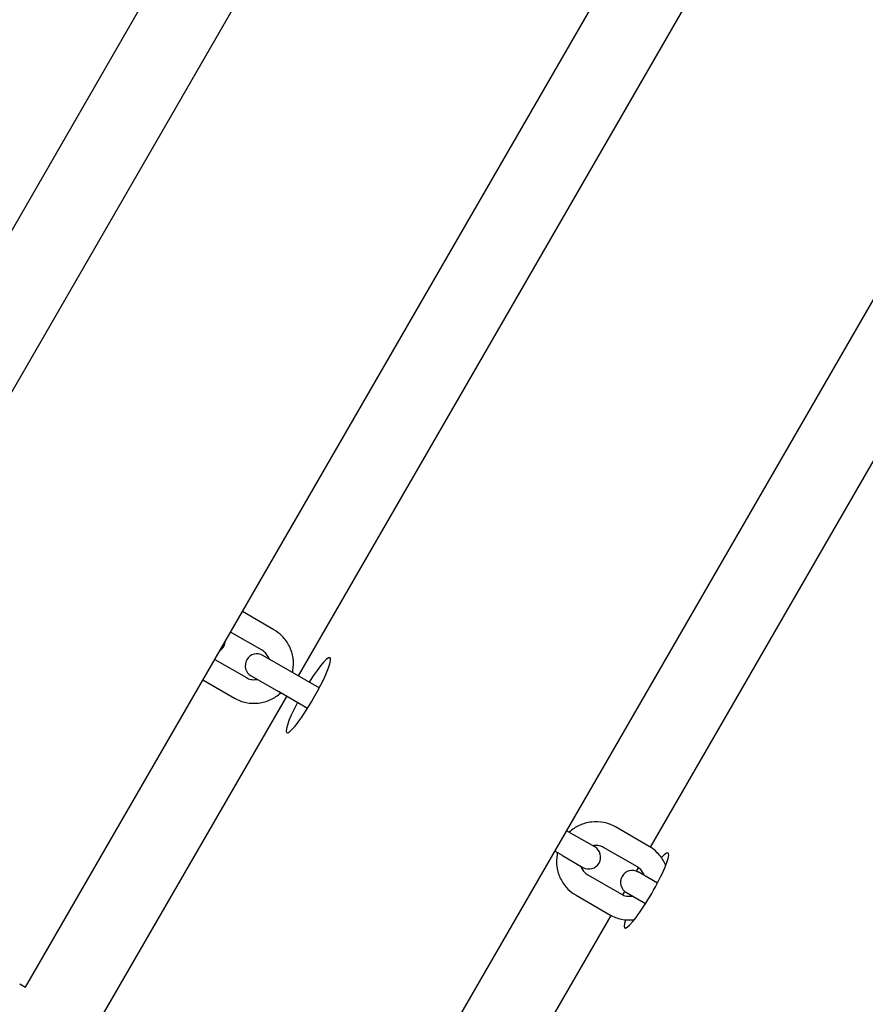
# Model space of a CAD drawing. Units: millimetres. Extents: x -5612 to 5934, y -5147 to 3918.
# Drawn here: x 3320 to 3534, y -249 to 1 of the extents above; entities that cross this region are included whole.
import ezdxf

# ---------------------------------------------------------------- set-up
doc = ezdxf.new("R2010")
doc.units = ezdxf.units.MM
doc.header["$LTSCALE"] = 100
doc.layers.add('SW_Toestellen', color=2, linetype='Continuous')

msp = doc.modelspace()

# ---------------------------------------------------------------- linework, layer by layer
at = {"layer": 'SW_Toestellen'}
for p, q in [((3246.31, -176.65), (3530.9, 316.27)), ((3321.37, -244.7), (3621.37, 274.91)), ((3407.12, -294.22), (3707.12, 225.4)), ((3307.77, -111.16), (3498.92, 219.91)), ((3390.6, -165.75), (3587.6, 175.47)), ((3479.86, -209.2), (3669.87, 119.9)), ((3384.38, -154.07), (3376.37, -149.44)), ((3381.38, -159.26), (3373.37, -154.64)), ((3369.37, -161.57), (3377.38, -166.19)), ((3388.5, -164.53), (3381.59, -160.54)), ((3395.87, -168.79), (3388.5, -164.53)), ((3366.37, -166.76), (3374.38, -171.39)), ((3378.59, -165.74), (3385.5, -169.72)), ((3392.87, -173.98), (3385.5, -169.72)), ((3339.1, -254.95), (3387.6, -170.94)), ((3479.57, -209.03), (3470.99, -204.08)), ((3460.53, -206.12), (3458.62, -205.02)), ((3465.75, -209.13), (3460.53, -206.12)), ((3476.57, -214.22), (3467.99, -209.27)), ((3457.53, -211.32), (3455.62, -210.21)), ((3457.53, -211.32), (3462.75, -214.33)), ((3476.34, -215.29), (3476.86, -214.41)), ((3463.99, -216.2), (3472.57, -221.15)), ((3481.63, -218.3), (3476.78, -215.5)), ((3460.99, -221.4), (3469.57, -226.35)), ((3472.87, -221.31), (3473.38, -220.42)), ((3473.78, -220.7), (3478.63, -223.5)), ((3424.86, -304.46), (3469.87, -226.51)), ((3319.87, -243.84), (3321.37, -244.7))]:
    msp.add_line(p, q, dxfattribs=at)
for centre, start, end in [((3369.06, -156.77), 302.5626, 357.4374), ((3380.09, -163.14), 60, 240), ((3464.25, -211.73), 240, 60), ((3475.28, -218.1), 60, 240)]:
    msp.add_arc(centre, 3, start, end, dxfattribs=at)
for centre, start_param, end_param in [((3393.1, -170.65), 1.847023, 7.577755), ((3478.86, -220.16), 2.546833, 6.877945)]:
    msp.add_ellipse(centre, major_axis=(5.5, 9.53), ratio=0.139173, start_param=start_param, end_param=end_param, dxfattribs=at)
for points, knots in [([(1473.14, 698.02), (1511.23, 678.52), (1549.79, 659.28), (1627.2, 620.7), (1666, 601.4), (1756.39, 556.18), (1807.99, 530.18), (1939.17, 463.42), (2018.57, 422), (2176.73, 339.34), (2255.67, 298.48), (2423.5, 211.85), (2512.14, 165.76), (2670.01, 79.2), (2739.75, 39.77), (2883.72, -40.09), (2958.09, -79.94), (3083.04, -143.93), (3133.57, -169.69), (3247.6, -228.53), (3311.12, -261.58), (3460.72, -339.59), (3546.73, -384.47), (3632.77, -428.55)], [11.155144, 11.155144, 11.155144, 11.155144, 24.384539, 24.384539, 37.549379, 37.549379, 55.048407, 55.048407, 82.098137, 82.098137, 108.886946, 108.886946, 139.087843, 139.087843, 163.267068, 163.267068, 188.848272, 188.848272, 206.093748, 206.093748, 227.806369, 227.806369, 257.317472, 257.317472, 257.317472, 257.317472]), ([(3579.47, -555.78), (3494.38, -512.36), (3409.23, -468.84), (3196.97, -360.04), (3069.88, -294.65), (2812.36, -161.38), (2681.91, -93.71), (2430.99, 36.13), (2310.53, 98.24), (2074.79, 219.75), (1959.54, 279.2), (1665.88, 431.17), (1487.59, 523.51), (1308.52, 614.89)], [11.005967, 11.005967, 11.005967, 11.005967, 40.000699, 40.000699, 83.276746, 83.276746, 127.657109, 127.657109, 168.73413, 168.73413, 208.113536, 208.113536, 269.189545, 269.189545, 269.189545, 269.189545]), ([(3389.08, -164.87), (3389.11, -164.73), (3389.14, -164.58), (3389.36, -163.39), (3389.38, -162.31), (3389.07, -160.2), (3388.75, -159.17), (3387.81, -157.27), (3387.18, -156.4), (3385.82, -155.03), (3385.13, -154.5), (3384.38, -154.07)], [1.876328, 1.876328, 1.876328, 1.876328, 1.920122, 1.920122, 2.241343, 2.241343, 2.561722, 2.561722, 2.881098, 2.881098, 3.141593, 3.141593, 3.141593, 3.141593]), ([(3383.13, -161.43), (3383.07, -161.26), (3383, -161.09), (3382.74, -160.54), (3382.49, -160.2), (3381.95, -159.65), (3381.68, -159.44), (3381.38, -159.26)], [8.6983823, 8.6983823, 8.6983823, 8.6983823, 8.8364098, 8.8364098, 9.1587548, 9.1587548, 9.424778, 9.424778, 9.424778, 9.424778]), ([(3377.38, -166.19), (3377.75, -166.4), (3378.15, -166.56), (3378.98, -166.72), (3379.41, -166.73), (3379.94, -166.66), (3380.03, -166.65), (3380.13, -166.63)], [6.2831853, 6.2831853, 6.2831853, 6.2831853, 6.6097964, 6.6097964, 6.9349426, 6.9349426, 7.0095809, 7.0095809, 7.0095809, 7.0095809]), ([(3374.38, -171.39), (3375.29, -171.92), (3376.29, -172.3), (3378.37, -172.72), (3379.44, -172.77), (3381.54, -172.52), (3382.58, -172.22), (3384.47, -171.34), (3385.33, -170.76), (3386.08, -170.06)], [0, 0, 0, 0, 0.318398, 0.318398, 0.637117, 0.637117, 0.956667, 0.956667, 1.265265, 1.265265, 1.265265, 1.265265]), ([(3470.99, -204.08), (3470.08, -203.55), (3469.08, -203.17), (3467.01, -202.74), (3465.93, -202.7), (3463.83, -202.95), (3462.8, -203.24), (3460.9, -204.13), (3460.04, -204.71), (3459.29, -205.4)], [3.141593, 3.141593, 3.141593, 3.141593, 3.45999, 3.45999, 3.77871, 3.77871, 4.098259, 4.098259, 4.406858, 4.406858, 4.406858, 4.406858]), ([(3467.99, -209.27), (3467.83, -209.17), (3467.65, -209.09), (3467.28, -208.95), (3467.1, -208.89), (3466.71, -208.8), (3466.52, -208.78), (3466.13, -208.75), (3465.93, -208.75), (3465.57, -208.78), (3465.4, -208.8), (3465.24, -208.84)], [3.1415927, 3.1415927, 3.1415927, 3.1415927, 3.291932, 3.291932, 3.4422714, 3.4422714, 3.5926107, 3.5926107, 3.7429501, 3.7429501, 3.8679883, 3.8679883, 3.8679883, 3.8679883]), ([(3483.75, -213.8), (3483.67, -213.59), (3483.57, -213.38), (3483, -212.23), (3482.37, -211.36), (3481.01, -209.99), (3480.32, -209.46), (3479.57, -209.03)], [2.4934161, 2.4934161, 2.4934161, 2.4934161, 2.5617216, 2.5617216, 2.8810982, 2.8810982, 3.1415927, 3.1415927, 3.1415927, 3.1415927]), ([(3456.29, -210.6), (3456.26, -210.74), (3456.23, -210.88), (3456.01, -212.08), (3456, -213.16), (3456.3, -215.27), (3456.62, -216.3), (3457.57, -218.2), (3458.19, -219.07), (3459.55, -220.43), (3460.25, -220.96), (3460.99, -221.4)], [5.01792, 5.01792, 5.01792, 5.01792, 5.061714, 5.061714, 5.382936, 5.382936, 5.703314, 5.703314, 6.022691, 6.022691, 6.283185, 6.283185, 6.283185, 6.283185]), ([(3462.24, -214.03), (3462.29, -214.19), (3462.35, -214.34), (3462.51, -214.67), (3462.61, -214.84), (3462.83, -215.17), (3462.95, -215.33), (3463.21, -215.61), (3463.36, -215.75), (3463.66, -215.99), (3463.83, -216.1), (3463.99, -216.2)], [5.5567897, 5.5567897, 5.5567897, 5.5567897, 5.6818279, 5.6818279, 5.8321672, 5.8321672, 5.9825066, 5.9825066, 6.1328459, 6.1328459, 6.2831853, 6.2831853, 6.2831853, 6.2831853]), ([(3478.32, -216.39), (3478.27, -216.22), (3478.2, -216.05), (3477.93, -215.5), (3477.69, -215.16), (3477.15, -214.61), (3476.87, -214.4), (3476.57, -214.22)], [8.6983823, 8.6983823, 8.6983823, 8.6983823, 8.8364098, 8.8364098, 9.1587548, 9.1587548, 9.424778, 9.424778, 9.424778, 9.424778]), ([(3472.57, -221.15), (3472.94, -221.36), (3473.34, -221.52), (3474.18, -221.68), (3474.61, -221.69), (3475.13, -221.62), (3475.23, -221.61), (3475.32, -221.59)], [6.2831853, 6.2831853, 6.2831853, 6.2831853, 6.6097964, 6.6097964, 6.9349426, 6.9349426, 7.0095809, 7.0095809, 7.0095809, 7.0095809]), ([(3469.57, -226.35), (3470.49, -226.88), (3471.49, -227.26), (3473.56, -227.68), (3474.63, -227.73), (3475.72, -227.6), (3475.76, -227.59), (3475.79, -227.59)], [0, 0, 0, 0, 0.3183976, 0.3183976, 0.637117, 0.637117, 0.6481766, 0.6481766, 0.6481766, 0.6481766])]:
    msp.add_open_spline(points, degree=3, knots=knots, dxfattribs=at)
for points in [[(3395.94, -168.66), (3395.9, -168.69), (3395.87, -168.73), (3395.83, -168.76)], [(3392.83, -173.96), (3392.82, -174.01), (3392.8, -174.06), (3392.79, -174.11)]]:
    msp.add_open_spline(points, degree=3, dxfattribs=at)

doc.saveas('drawing.dxf')
